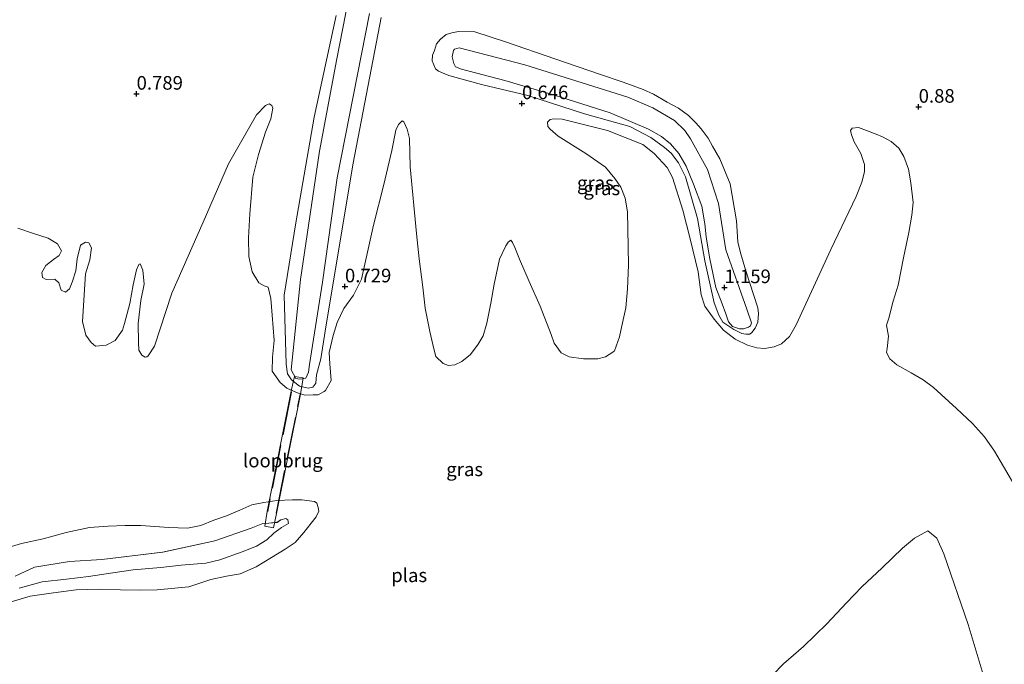
# Model space of a CAD drawing. Units: metres. Extents: x 79998 to 90000, y 418748 to 425003.
# Drawn here: x 80858 to 81039, y 418867 to 418985 of the extents above; entities that cross this region are included whole.
import ezdxf
from ezdxf.enums import TextEntityAlignment as Align

# ---------------------------------------------------------------- set-up
doc = ezdxf.new("R2010")
doc.units = ezdxf.units.M
doc.linetypes.add('IE-TERREINAFSCHEIDING', pattern=[10, 8, -2])
doc.layers.get('0').update_dxf_attribs({"lineweight": 25})
doc.layers.add('B-ME-GW-HOOGTEPUNT-S-B1', color=10, linetype='Continuous')
for name, color, linetype, lineweight in [('B-ME-GW-KRUINLIJN-L-B1', 93, 'Continuous', 18), ('B-ME-GW-TEENLIJN-L-B1', 93, 'Continuous', 18), ('B-ME-IE-GRASLAND-GV-B6', 93, 'Continuous', 18), ('B-ME-IE-TERREINAFSCHEIDING-RASTERHEKWERK-L-B1', 8, 'IE-TERREINAFSCHEIDING', 18), ('B-ME-IE-TERREINAFSCHEIDING-RASTERHEKWERK-L-B2', 8, 'IE-TERREINAFSCHEIDING', 18), ('B-ME-KW-LOOPBRUG-GV-B7', 213, 'Continuous', 18), ('B-ME-OG-WATER-GV-B6', 153, 'Continuous', 18)]:
    doc.layers.add(name, color=color, linetype=linetype, lineweight=lineweight)
doc.styles.add('NLCS-ISO', font='NLCS-ISO.TTF')

# ---------------------------------------------------------------- blocks, each defined once
blk = doc.blocks.new('d43en_FeatureWriter_4_76_FMEBLOCK6')
at = {"layer": 'B-ME-IE-TERREINAFSCHEIDING-RASTERHEKWERK-L-B1'}
for points in [[(19.26, -65.63, 1.24), (20.07, -59.64, 1.29), (22.96, -42.09, 1.25), (24.98, -29.14, 1.4), (27.54, -11.43, 1.24), (30.18, 4.78, 1.13), (32.09, 16.63, 1.19), (34.4, 31.59, 1.36), (36.29, 43.05, 1.41), (38.09, 55.84, 1.34), (39.75, 65.63, 1.29)], [(-39.75, -57.42, 0.74), (-25.16, -64.7, 0.82), (-23.2, -65.63, 0.84)]]:
    blk.add_polyline3d(points, dxfattribs=at)
blk = doc.blocks.new('d43en_FeatureWriter_4_76_FMEBLOCK7')
at = {"layer": 'B-ME-GW-KRUINLIJN-L-B1'}
blk.add_polyline3d([(-107.03, 58.22, 1.1), (-103.52, 59.84, 1.11), (-97.08, 60.88, 1.14), (-91.13, 61.28, 1.21), (-79.95, 62.64, 1.19), (-70.36, 64.68, 1.24), (-63.68, 67.05, 1.28), (-61.56, 67.86, 1.29), (-60.46, 67.91, 1.28), (-58.88, 68.09, 1.18), (-58.22, 68.57, 1.1), (-57.3, 68.79, 1.12), (-56.92, 68.56, 1.14), (-56.79, 67.89, 1.1), (-58.11, 67.12, 1.12), (-59.51, 66.08, 1.2), (-60.78, 64.9, 1.19), (-62.68, 63.74, 1.2), (-65.34, 62.65, 1.19), (-69.46, 61.22, 1.2), (-72.03, 60.61, 1.17), (-76.52, 60.21, 1.14), (-80.27, 59.8, 1.15), (-85.39, 59.37, 1.14), (-89.12, 58.84, 1.14), (-93.58, 58.14, 1.15), (-97.64, 57.66, 1.15), (-102.09, 57.19, 1.13), (-106.3, 56.02, 1.15)], dxfattribs=at)
blk = doc.blocks.new('hoogtepunt')
for p, q in [((-0.5, 0), (0.5, 0)), ((0, 0.5), (0, -0.5))]:
    blk.add_line(p, q)

msp = doc.modelspace()

# ---------------------------------------------------------------- linework, layer by layer
at = {"layer": 'B-ME-GW-KRUINLIJN-L-B1'}
for points in [[(80920.14, 418999.878, 1.287), (80915.952, 418978.21, 1.168), (80912.773, 418961.207, 1.233), (80909.234, 418937.638, 1.211), (80907.551, 418921.072, 1.319), (80908.4, 418919.447, 1.341), (80909.154, 418919.324, 1.341), (80910.243, 418919.548, 1.298), (80910.702, 418920.65, 1.265), (80910.915, 418922.055, 1.244), (80913.274, 418937.164, 1.125), (80916.004, 418956.345, 1.179), (80921.952, 418986.518, 1.2)], [(80966.167, 418968.233, 1.305), (80955.927, 418971.499, 1.267), (80946.808, 418974.188, 1.229), (80938.861, 418976.283, 1.213), (80937.759, 418976.741, 1.213), (80937.425, 418977.299, 1.213), (80937.129, 418978.523, 1.213), (80937.398, 418979.741, 1.213), (80937.582, 418979.966, 1.213), (80938.397, 418980.22, 1.213), (80950.496, 418977.107, 1.224), (80969.395, 418971.127, 1.31), (80973.991, 418969.176, 1.262), (80978.013, 418966.84, 1.224), (80979.874, 418965.012, 1.235), (80980.926, 418963.493, 1.251), (80984.034, 418957.878, 1.24), (80986.094, 418951.628, 1.278), (80987.443, 418943.111, 1.213), (80991.261, 418932.179, 1.17), (80992.126, 418929.7, 1.17), (80991.948, 418929.134, 1.17), (80991.593, 418928.905, 1.17), (80990.694, 418928.564, 1.17), (80989.96, 418928.568, 1.17), (80988.62, 418928.988, 1.159), (80987.937, 418929.881, 1.159), (80987.433, 418931.341, 1.132), (80986.767, 418933.191, 1.132), (80985.604, 418936.16, 1.154), (80985.1, 418938.525, 1.159), (80984.41, 418941.741, 1.197), (80983.778, 418945.505, 1.181), (80983.565, 418947.893, 1.175), (80982.994, 418951.128, 1.186), (80981.486, 418955.167, 1.219), (80980.145, 418958.474, 1.175), (80978.772, 418960.772, 1.175), (80977.236, 418962.556, 1.186), (80975.572, 418963.926, 1.202), (80973.208, 418965.233, 1.208), (80966.167, 418968.233, 1.305)]]:
    msp.add_polyline3d(points, dxfattribs=at)
at = {"layer": 'B-ME-GW-TEENLIJN-L-B1'}
for points in [[(80915.81, 418986.134, 0.873), (80911.773, 418967.476, 0.765), (80908.399, 418948.043, 0.84), (80906.28, 418934.783, 0.765), (80906.61, 418922.114, 0.894), (80906.847, 418920.342, 0.884), (80907.619, 418919.194, 0.873), (80909.075, 418918.059, 0.884), (80910.653, 418917.677, 0.894), (80911.504, 418917.863, 0.894), (80912.072, 418918.591, 0.894), (80912.215, 418920.131, 0.894), (80913.017, 418923.049, 0.797), (80913.963, 418929.319, 0.797), (80918.963, 418958.996, 0.7), (80924.084, 418985.805, 0.754)], [(80961.472, 418968.063, 0.867), (80951.042, 418971.445, 0.835), (80942.499, 418973.444, 0.835), (80936.508, 418975.096, 0.83), (80934.614, 418975.916, 0.781), (80934.076, 418976.367, 0.743), (80933.453, 418977.808, 0.743), (80933.502, 418978.868, 0.743), (80933.879, 418979.712, 0.743), (80934.267, 418980.949, 0.743), (80934.986, 418981.799, 0.749), (80936.047, 418982.655, 0.749), (80937.05, 418982.963, 0.749), (80938.31, 418983.191, 0.77), (80941.3, 418983.159, 0.797), (80946.953, 418981.331, 0.846), (80956.2, 418978.149, 0.846), (80964.214, 418975.365, 0.83), (80968.563, 418973.889, 0.824), (80972.225, 418972.571, 0.824), (80974.154, 418971.684, 0.83), (80976.64, 418970.225, 0.824), (80978.727, 418969.118, 0.824), (80980.563, 418967.75, 0.781), (80981.902, 418966.425, 0.786), (80982.913, 418965.316, 0.765), (80984.19, 418963.613, 0.743), (80984.969, 418962.124, 0.743), (80986.291, 418959.842, 0.743), (80988.236, 418955.213, 0.716), (80989.4, 418948.452, 0.651), (80989.606, 418944.595, 0.716), (80990.104, 418942.572, 0.722), (80991.103, 418939.259, 0.711), (80993.327, 418932.448, 0.743), (80993.448, 418931.391, 0.749), (80993.289, 418929.8, 0.824), (80992.83, 418928.698, 0.819), (80992.195, 418927.935, 0.765), (80991.808, 418927.604, 0.716), (80991.125, 418927.592, 0.651), (80990.371, 418927.715, 0.63), (80988.906, 418928.457, 0.641), (80986.848, 418929.838, 0.646), (80986.108, 418931.089, 0.673), (80985.298, 418933.38, 0.716), (80983.571, 418941.053, 0.781), (80982.219, 418948.836, 0.83), (80979.979, 418956.5, 0.819), (80978.703, 418959.107, 0.824), (80977.389, 418960.877, 0.824), (80976.176, 418961.88, 0.83), (80973.648, 418963.748, 0.83), (80969.751, 418965.762, 0.857), (80961.472, 418968.063, 0.867)]]:
    msp.add_polyline3d(points, dxfattribs=at)
at = {"layer": 'B-ME-IE-GRASLAND-GV-B6'}
for points in [[(80921.952, 418986.518, 1.2), (80916.004, 418956.345, 1.179), (80913.274, 418937.164, 1.125), (80910.915, 418922.055, 1.244), (80910.702, 418920.65, 1.265), (80910.243, 418919.548, 1.298), (80909.154, 418919.324, 1.341), (80908.4, 418919.447, 1.341), (80907.551, 418921.072, 1.319), (80909.234, 418937.638, 1.211), (80912.773, 418961.207, 1.233), (80915.952, 418978.21, 1.168), (80920.14, 418999.878, 1.287)], [(80920.14, 418999.878, 1.287), (80915.952, 418978.21, 1.168), (80912.773, 418961.207, 1.233), (80909.234, 418937.638, 1.211), (80907.551, 418921.072, 1.319), (80908.4, 418919.447, 1.341), (80909.154, 418919.324, 1.341), (80910.243, 418919.548, 1.298), (80910.702, 418920.65, 1.265), (80910.915, 418922.055, 1.244), (80913.274, 418937.164, 1.125), (80916.004, 418956.345, 1.179), (80921.952, 418986.518, 1.2)], [(80915.81, 418986.134, 0.873), (80911.773, 418967.476, 0.765), (80908.399, 418948.043, 0.84), (80906.28, 418934.783, 0.765), (80906.61, 418922.114, 0.894), (80906.847, 418920.342, 0.884), (80907.619, 418919.194, 0.873), (80909.075, 418918.059, 0.884), (80910.653, 418917.677, 0.894), (80911.504, 418917.863, 0.894), (80912.072, 418918.591, 0.894), (80912.215, 418920.131, 0.894), (80913.017, 418923.049, 0.797), (80913.963, 418929.319, 0.797), (80918.963, 418958.996, 0.7), (80924.084, 418985.805, 0.754)], [(80924.084, 418985.805, 0.754), (80918.963, 418958.996, 0.7), (80913.963, 418929.319, 0.797), (80913.017, 418923.049, 0.797), (80912.215, 418920.131, 0.894), (80912.072, 418918.591, 0.894), (80911.504, 418917.863, 0.894), (80910.653, 418917.677, 0.894), (80909.075, 418918.059, 0.884), (80907.619, 418919.194, 0.873), (80906.847, 418920.342, 0.884), (80906.61, 418922.114, 0.894), (80906.28, 418934.783, 0.765), (80908.399, 418948.043, 0.84), (80911.773, 418967.476, 0.765), (80915.81, 418986.134, 0.873)], [(80961.472, 418968.063, 0.867), (80951.042, 418971.445, 0.835), (80942.499, 418973.444, 0.835), (80936.508, 418975.096, 0.83), (80934.614, 418975.916, 0.781), (80934.076, 418976.367, 0.743), (80933.453, 418977.808, 0.743), (80933.502, 418978.868, 0.743), (80933.879, 418979.712, 0.743), (80934.267, 418980.949, 0.743), (80934.986, 418981.799, 0.749), (80936.047, 418982.655, 0.749), (80937.05, 418982.963, 0.749), (80938.31, 418983.191, 0.77), (80941.3, 418983.159, 0.797), (80946.953, 418981.331, 0.846), (80956.2, 418978.149, 0.846), (80964.214, 418975.365, 0.83), (80968.563, 418973.889, 0.824), (80972.225, 418972.571, 0.824), (80974.154, 418971.684, 0.83), (80976.64, 418970.225, 0.824), (80978.727, 418969.118, 0.824), (80980.563, 418967.75, 0.781), (80981.902, 418966.425, 0.786), (80982.913, 418965.316, 0.765), (80984.19, 418963.613, 0.743), (80984.969, 418962.124, 0.743), (80986.291, 418959.842, 0.743), (80988.236, 418955.213, 0.716), (80989.4, 418948.452, 0.651), (80989.606, 418944.595, 0.716), (80990.104, 418942.572, 0.722), (80991.103, 418939.259, 0.711), (80993.327, 418932.448, 0.743), (80993.448, 418931.391, 0.749), (80993.289, 418929.8, 0.824), (80992.83, 418928.698, 0.819), (80992.195, 418927.935, 0.765), (80991.808, 418927.604, 0.716), (80991.125, 418927.592, 0.651), (80990.371, 418927.715, 0.63), (80988.906, 418928.457, 0.641), (80986.848, 418929.838, 0.646), (80986.108, 418931.089, 0.673), (80985.298, 418933.38, 0.716), (80983.571, 418941.053, 0.781), (80982.219, 418948.836, 0.83), (80979.979, 418956.5, 0.819), (80978.703, 418959.107, 0.824), (80977.389, 418960.877, 0.824), (80976.176, 418961.88, 0.83), (80973.648, 418963.748, 0.83), (80969.751, 418965.762, 0.857), (80961.472, 418968.063, 0.867)], [(80990.371, 418927.715, 0.63), (80991.125, 418927.592, 0.651), (80991.808, 418927.604, 0.716), (80992.195, 418927.935, 0.765), (80992.83, 418928.698, 0.819), (80993.289, 418929.8, 0.824), (80993.448, 418931.391, 0.749), (80993.327, 418932.448, 0.743), (80991.103, 418939.259, 0.711), (80990.104, 418942.572, 0.722), (80989.606, 418944.595, 0.716), (80989.4, 418948.452, 0.651), (80988.236, 418955.213, 0.716), (80986.291, 418959.842, 0.743), (80984.969, 418962.124, 0.743), (80984.19, 418963.613, 0.743), (80982.913, 418965.316, 0.765), (80981.902, 418966.425, 0.786), (80980.563, 418967.75, 0.781), (80978.727, 418969.118, 0.824), (80976.64, 418970.225, 0.824), (80974.154, 418971.684, 0.83), (80972.225, 418972.571, 0.824), (80968.563, 418973.889, 0.824), (80964.214, 418975.365, 0.83), (80956.2, 418978.149, 0.846), (80946.953, 418981.331, 0.846), (80941.3, 418983.159, 0.797), (80938.31, 418983.191, 0.77), (80937.05, 418982.963, 0.749), (80936.047, 418982.655, 0.749), (80934.986, 418981.799, 0.749), (80934.267, 418980.949, 0.743), (80933.879, 418979.712, 0.743), (80933.502, 418978.868, 0.743), (80933.453, 418977.808, 0.743), (80934.076, 418976.367, 0.743), (80934.614, 418975.916, 0.781), (80936.508, 418975.096, 0.83), (80942.499, 418973.444, 0.835), (80951.042, 418971.445, 0.835), (80961.472, 418968.063, 0.867), (80969.751, 418965.762, 0.857), (80973.648, 418963.748, 0.83), (80976.176, 418961.88, 0.83), (80977.389, 418960.877, 0.824), (80978.703, 418959.107, 0.824), (80979.979, 418956.5, 0.819), (80982.219, 418948.836, 0.83), (80983.571, 418941.053, 0.781), (80985.298, 418933.38, 0.716), (80986.108, 418931.089, 0.673), (80986.848, 418929.838, 0.646), (80988.906, 418928.457, 0.641), (80990.371, 418927.715, 0.63)], [(80966.167, 418968.233, 1.305), (80955.927, 418971.499, 1.267), (80946.808, 418974.188, 1.229), (80938.861, 418976.283, 1.213), (80937.759, 418976.741, 1.213), (80937.425, 418977.299, 1.213), (80937.129, 418978.523, 1.213), (80937.398, 418979.741, 1.213), (80937.582, 418979.966, 1.213), (80938.397, 418980.22, 1.213), (80950.496, 418977.107, 1.224), (80969.395, 418971.127, 1.31), (80973.991, 418969.176, 1.262), (80978.013, 418966.84, 1.224), (80979.874, 418965.012, 1.235), (80980.926, 418963.493, 1.251), (80984.034, 418957.878, 1.24), (80986.094, 418951.628, 1.278), (80987.443, 418943.111, 1.213), (80991.261, 418932.179, 1.17), (80992.126, 418929.7, 1.17), (80991.948, 418929.134, 1.17), (80991.593, 418928.905, 1.17), (80990.694, 418928.564, 1.17), (80989.96, 418928.568, 1.17), (80988.62, 418928.988, 1.159), (80987.937, 418929.881, 1.159), (80987.433, 418931.341, 1.132), (80986.767, 418933.191, 1.132), (80985.604, 418936.16, 1.154), (80985.1, 418938.525, 1.159), (80984.41, 418941.741, 1.197), (80983.778, 418945.505, 1.181), (80983.565, 418947.893, 1.175), (80982.994, 418951.128, 1.186), (80981.486, 418955.167, 1.219), (80980.145, 418958.474, 1.175), (80978.772, 418960.772, 1.175), (80977.236, 418962.556, 1.186), (80975.572, 418963.926, 1.202), (80973.208, 418965.233, 1.208), (80966.167, 418968.233, 1.305)], [(80966.167, 418968.233, 1.305), (80973.208, 418965.233, 1.208), (80975.572, 418963.926, 1.202), (80977.236, 418962.556, 1.186), (80978.772, 418960.772, 1.175), (80980.145, 418958.474, 1.175), (80981.486, 418955.167, 1.219), (80982.994, 418951.128, 1.186), (80983.565, 418947.893, 1.175), (80983.778, 418945.505, 1.181), (80984.41, 418941.741, 1.197), (80985.1, 418938.525, 1.159), (80985.604, 418936.16, 1.154), (80986.767, 418933.191, 1.132), (80987.433, 418931.341, 1.132), (80987.937, 418929.881, 1.159), (80988.62, 418928.988, 1.159), (80989.96, 418928.568, 1.17), (80990.694, 418928.564, 1.17), (80991.593, 418928.905, 1.17), (80991.948, 418929.134, 1.17), (80992.126, 418929.7, 1.17), (80991.261, 418932.179, 1.17), (80987.443, 418943.111, 1.213), (80986.094, 418951.628, 1.278), (80984.034, 418957.878, 1.24), (80980.926, 418963.493, 1.251), (80979.874, 418965.012, 1.235), (80978.013, 418966.84, 1.224), (80973.991, 418969.176, 1.262), (80969.395, 418971.127, 1.31), (80950.496, 418977.107, 1.224), (80938.397, 418980.22, 1.213), (80937.582, 418979.966, 1.213), (80937.398, 418979.741, 1.213), (80937.129, 418978.523, 1.213), (80937.425, 418977.299, 1.213), (80937.759, 418976.741, 1.213), (80938.861, 418976.283, 1.213), (80946.808, 418974.188, 1.229), (80955.927, 418971.499, 1.267), (80966.167, 418968.233, 1.305)], [(81040.785, 418899.291, 0.58), (81038.441, 418903.297, 0.58), (81036.786, 418906.106, 0.58), (81034.987, 418908.716, 0.58), (81032.744, 418911.218, 0.58), (81029.832, 418913.93, 0.58), (81025.566, 418917.803, 0.58), (81023.714, 418919.202, 0.58), (81021.494, 418920.47, 0.58), (81018.85, 418921.953, 0.58), (81017.571, 418923.09, 0.58), (81016.957, 418924.264, 0.58), (81017.093, 418924.958, 0.58), (81017.323, 418927.258, 0.58), (81016.966, 418929.251, 0.58), (81017.363, 418930.517, 0.58), (81018.195, 418933.692, 0.58), (81019.105, 418936.597, 0.58), (81020.101, 418941.601, 0.58), (81021.079, 418946.285, 0.58), (81021.589, 418949.478, 0.58), (81021.819, 418951.778, 0.58), (81021.408, 418955.424, 0.58), (81020.968, 418957.935, 0.58), (81020.136, 418960.24, 0.58), (81019.22, 418961.754, 0.58), (81017.815, 418963.013, 0.58), (81016.196, 418963.847, 0.58), (81015.051, 418964.37, 0.58), (81013.286, 418965.005, 0.58), (81011.82, 418965.546, 0.58), (81010.637, 418965.426, 0.58), (81010.348, 418965.026, 0.58), (81010.511, 418964.239, 0.58), (81011.003, 418962.939, 0.58), (81012.202, 418960.764, 0.58), (81012.881, 418958.752, 0.58), (81012.879, 418957.443, 0.58), (81012.445, 418955.535, 0.58), (81011.381, 418952.923, 0.58), (81006.693, 418943.187, 0.58), (81000.376, 418929.298, 0.58), (80999.131, 418927.153, 0.58), (80997.649, 418925.818, 0.58), (80996.326, 418925.251, 0.58), (80994.529, 418924.996, 0.58), (80993.095, 418925.119, 0.58), (80991.433, 418925.558, 0.58), (80989.166, 418926.677, 0.58), (80986.989, 418928.341, 0.58), (80985.249, 418930.359, 0.58), (80983.552, 418932.772, 0.58), (80982.897, 418934.859, 0.58), (80982.328, 418939.045, 0.58), (80980.885, 418945.142, 0.58), (80979.507, 418950.4, 0.58), (80977.622, 418956.389, 0.58), (80976.65, 418958.248, 0.58), (80974.259, 418960.797, 0.58), (80972.156, 418962.438, 0.58), (80965.691, 418965.037, 0.58), (80957.335, 418967.083, 0.58), (80955.803, 418967.155, 0.58), (80955.113, 418967.043, 0.58), (80954.629, 418966.541, 0.58), (80954.717, 418965.777, 0.58), (80955.121, 418965.242, 0.58), (80956.601, 418963.96, 0.58), (80961.669, 418960.817, 0.58), (80965.294, 418958.29, 0.58), (80967.01, 418956.198, 0.58), (80968.149, 418954.614, 0.58), (80968.902, 418952.579, 0.58), (80969.342, 418950.069, 0.58), (80969.423, 418946.935, 0.58), (80969.543, 418940.272, 0.58), (80969.325, 418935.923, 0.58), (80969.043, 418932.412, 0.58), (80968.337, 418929.116, 0.58), (80967.879, 418927.133, 0.58), (80966.987, 418924.55, 0.58), (80966.67, 418924.322, 0.58), (80965.329, 418923.434, 0.58), (80963.903, 418923.063, 0.58), (80961.287, 418923.065, 0.58), (80958.614, 418923.412, 0.58), (80957.144, 418924.2, 0.58), (80955.902, 418925.98, 0.58), (80955.331, 418927.549, 0.58), (80953.286, 418932.771, 0.58), (80951.256, 418937.252, 0.58), (80949.527, 418941.393, 0.58), (80948.649, 418943.549, 0.58), (80948.189, 418944.43, 0.58), (80947.91, 418944.844, 0.58), (80947.397, 418944.514, 0.58), (80947.015, 418943.816, 0.58), (80945.849, 418941.4, 0.58), (80944.82, 418936.815, 0.58), (80944.217, 418933.323, 0.58), (80943.468, 418929.632, 0.58), (80942.819, 418927.299, 0.58), (80941.933, 418925.778, 0.58), (80940.511, 418923.851, 0.58), (80938.881, 418922.563, 0.58), (80937.632, 418921.973, 0.58), (80936.449, 418921.853, 0.58), (80935.504, 418922.231, 0.58), (80934.099, 418923.489, 0.58), (80933.728, 418924.914, 0.58), (80933.005, 418928.086, 0.58), (80932.138, 418932.365, 0.58), (80931.722, 418936.258, 0.58), (80931.061, 418941.455, 0.58), (80930.557, 418946.112, 0.58), (80929.399, 418958.335, 0.58), (80929.306, 418963.518, 0.58), (80928.879, 418965.288, 0.58), (80928.238, 418966.634, 0.58), (80927.963, 418966.802, 0.58), (80927.259, 418966.123, 0.58), (80926.76, 418965.052, 0.58), (80926.012, 418961.36, 0.58), (80924.544, 418955.113, 0.58), (80922.68, 418947.599, 0.58), (80920.488, 418937.735, 0.58), (80918.986, 418934.77, 0.58), (80917.228, 418932.295, 0.58), (80916.015, 418929.73, 0.58), (80915.268, 418927.347, 0.58), (80914.535, 418924.223, 0.58), (80914.621, 418922.151, 0.58), (80914.797, 418920.624, 0.58), (80914.898, 418919.12, 0.58), (80913.821, 418917.249, 0.58), (80913.602, 418917.072, 0.58), (80912.502, 418916.435, 0.58), (80911.613, 418916.468, 0.58), (80910.035, 418916.391, 0.58), (80908.545, 418916.857, 0.58), (80906.753, 418917.665, 0.58), (80905.525, 418918.704, 0.58), (80904.055, 418920.801, 0.58), (80904.132, 418923.394, 0.58), (80904.423, 418926.411, 0.58), (80904.018, 418931.119, 0.58), (80903.815, 418934.127, 0.58), (80903.333, 418936.241, 0.58), (80902.588, 418936.475, 0.58), (80901.615, 418937.025, 0.58), (80900.369, 418939.051, 0.58), (80899.776, 418941.855, 0.58), (80899.714, 418945.31, 0.58), (80899.955, 418949.733, 0.58), (80900.501, 418956.433, 0.58), (80901.562, 418960.599, 0.58), (80902.846, 418964.696, 0.58), (80903.788, 418967.181, 0.58), (80904.148, 418969.113, 0.58), (80903.967, 418969.579, 0.58), (80903.493, 418969.891, 0.58), (80902.831, 418969.608, 0.58), (80901.158, 418967.924, 0.58), (80896.038, 418958.895, 0.58), (80891.368, 418948.171, 0.58), (80885.598, 418935.142, 0.58), (80882.406, 418925.427, 0.58), (80881.264, 418923.609, 0.58), (80881, 418923.447, 0.58), (80880.73, 418923.368, 0.58), (80880.12, 418923.772, 0.58), (80879.527, 418924.645, 0.58), (80879.477, 418926.051, 0.58), (80879.438, 418929.58, 0.58), (80879.931, 418933.761, 0.58), (80880.543, 418936.759, 0.58), (80880.299, 418939.372, 0.58), (80879.76, 418940.522, 0.58), (80879.564, 418940.42, 0.58), (80879.088, 418939.424, 0.58), (80878.525, 418936.688, 0.58), (80877.886, 418933.24, 0.58), (80876.935, 418929.58, 0.58), (80876.547, 418928.343, 0.58), (80875.165, 418926.437, 0.58), (80873.566, 418925.564, 0.58), (80871.584, 418925.4, 0.58), (80870.806, 418926.102, 0.58), (80869.804, 418927.447, 0.58), (80869.216, 418929.954, 0.58), (80869.726, 418938.678, 0.58), (80870.543, 418941.284, 0.58), (80870.824, 418943.487, 0.58), (80870.364, 418944.367, 0.58), (80869.745, 418944.479, 0.58), (80868.841, 418943.945, 0.58), (80868.219, 418941.44, 0.58), (80867.938, 418939.238, 0.58), (80867.284, 418937.153, 0.58), (80866.813, 418935.91, 0.58), (80866.058, 418935.328, 0.58), (80865.262, 418935.66, 0.58), (80864.868, 418937.01, 0.58), (80864.114, 418937.737, 0.58), (80862.536, 418937.66, 0.58), (80861.837, 418938.042, 0.58), (80861.699, 418938.903, 0.58), (80862.44, 418940.225, 0.58), (80863.852, 418941.337, 0.58), (80864.9, 418942.072, 0.58), (80865.329, 418942.919, 0.58), (80864.59, 418944.214, 0.58), (80862.868, 418945.244, 0.58), (80860.187, 418946.085, 0.58), (80857.306, 418947.07, 0.58)], [(80854.319, 418888.065, 0.58), (80858.003, 418889.119, 0.58), (80861.961, 418890.005, 0.58), (80866.162, 418891.142, 0.58), (80870.465, 418892.083, 0.58), (80873.893, 418892.318, 0.58), (80877.05, 418892.473, 0.58), (80879.913, 418892.475, 0.58), (80885.03, 418892.099, 0.58), (80888.513, 418891.988, 0.58), (80890.948, 418892.452, 0.58), (80893.301, 418893.432, 0.58), (80895.681, 418894.24, 0.58), (80898.131, 418895.272, 0.58), (80900.311, 418896.225, 0.58), (80902.5, 418896.684, 0.58), (80904.912, 418897.073, 0.58), (80907.799, 418897.149, 0.58), (80909.526, 418897.18, 0.58), (80911.803, 418896.876, 0.58), (80912.277, 418896.563, 0.58), (80912.514, 418895.753, 0.58), (80912.625, 418895.064, 0.58), (80912.15, 418894.068, 0.58), (80911.208, 418892.891, 0.58), (80909.856, 418891.188, 0.58), (80908.285, 418889.308, 0.58), (80906.431, 418888.09, 0.58), (80903.916, 418886.588, 0.58), (80901.083, 418884.858, 0.58), (80898.144, 418883.571, 0.58), (80895.634, 418883.131, 0.58), (80892.756, 418882.561, 0.58), (80888.732, 418881.204, 0.58), (80882.916, 418880.655, 0.58), (80879.782, 418880.574, 0.58), (80876.201, 418880.633, 0.58), (80872.323, 418880.786, 0.58), (80868.03, 418880.659, 0.58), (80863.843, 418880.09, 0.58), (80859.559, 418879.47, 0.58), (80854.869, 418878.077, 0.58)], [(80857.567, 418880.962, 1.146), (80861.782, 418882.131, 1.13), (80866.232, 418882.604, 1.151), (80870.289, 418883.087, 1.146), (80874.752, 418883.782, 1.141), (80878.484, 418884.311, 1.141), (80883.601, 418884.744, 1.146), (80887.352, 418885.153, 1.141), (80891.837, 418885.559, 1.173), (80894.406, 418886.169, 1.2), (80898.531, 418887.592, 1.195), (80901.193, 418888.682, 1.2), (80903.086, 418889.844, 1.195), (80904.363, 418891.029, 1.2), (80905.762, 418892.062, 1.124), (80907.08, 418892.837, 1.103), (80906.949, 418893.501, 1.135), (80906.569, 418893.733, 1.119), (80905.65, 418893.512, 1.103), (80904.993, 418893.039, 1.178), (80903.407, 418892.856, 1.281), (80902.315, 418892.802, 1.292), (80900.194, 418891.996, 1.276), (80893.506, 418889.62, 1.238), (80883.925, 418887.586, 1.189), (80872.744, 418886.223, 1.211), (80866.789, 418885.825, 1.141), (80860.351, 418884.787, 1.114), (80856.844, 418883.169, 1.097)], [(80856.844, 418883.169, 1.097), (80860.351, 418884.787, 1.114), (80866.789, 418885.825, 1.141), (80872.744, 418886.223, 1.211), (80883.925, 418887.586, 1.189), (80893.506, 418889.62, 1.238), (80900.194, 418891.996, 1.276), (80902.315, 418892.802, 1.292), (80903.407, 418892.856, 1.281), (80904.993, 418893.039, 1.178), (80905.65, 418893.512, 1.103), (80906.569, 418893.733, 1.119), (80906.949, 418893.501, 1.135), (80907.08, 418892.837, 1.103), (80905.762, 418892.062, 1.124), (80904.363, 418891.029, 1.2), (80903.086, 418889.844, 1.195), (80901.193, 418888.682, 1.2), (80898.531, 418887.592, 1.195), (80894.406, 418886.169, 1.2), (80891.837, 418885.559, 1.173), (80887.352, 418885.153, 1.141), (80883.601, 418884.744, 1.146), (80878.484, 418884.311, 1.141), (80874.752, 418883.782, 1.141), (80870.289, 418883.087, 1.146), (80866.232, 418882.604, 1.151), (80861.782, 418882.131, 1.13), (80857.567, 418880.962, 1.146)], [(80994.115, 418862.977, 0.58), (80998.015, 418867.071, 0.58), (81001.711, 418870.248, 0.58), (81005.956, 418874.398, 0.58), (81009.614, 418878.24, 0.58), (81012.425, 418881.204, 0.58), (81016.139, 418884.702, 0.58), (81019.876, 418888.275, 0.58), (81022.089, 418890.117, 0.58), (81024.558, 418891.47, 0.58), (81026.187, 418890.141, 0.58), (81027.497, 418887.276, 0.58), (81031.928, 418874.272, 0.58), (81035.262, 418863.248, 0.58)]]:
    msp.add_polyline3d(points, dxfattribs=at)
at = {"layer": 'B-ME-IE-TERREINAFSCHEIDING-RASTERHEKWERK-L-B2'}
for p, q in [((80907.62, 418916.944, 1.727), (80903.247, 418895.033, 1.822)), ((80904.757, 418894.728, 1.853), (80909.182, 418916.581, 1.794))]:
    msp.add_line(p, q, dxfattribs=at)
at = {"layer": 'B-ME-KW-LOOPBRUG-GV-B7'}
msp.add_polyline3d([(80904.301, 418892.027, 1.319), (80902.69, 418892.306, 1.287), (80903.153, 418895.048, 1.854), (80907.619, 418917.421, 1.757), (80908.156, 418919.856, 1.411), (80909.767, 418919.578, 1.368), (80909.274, 418916.562, 1.762), (80904.835, 418894.634, 1.821), (80904.301, 418892.027, 1.319)], dxfattribs=at)
at = {"layer": 'B-ME-OG-WATER-GV-B6'}
for points in [[(80857.306, 418947.07, 0.58), (80860.187, 418946.085, 0.58), (80862.868, 418945.244, 0.58), (80864.59, 418944.214, 0.58), (80865.329, 418942.919, 0.58), (80864.9, 418942.072, 0.58), (80863.852, 418941.337, 0.58), (80862.44, 418940.225, 0.58), (80861.699, 418938.903, 0.58), (80861.837, 418938.042, 0.58), (80862.536, 418937.66, 0.58), (80864.114, 418937.737, 0.58), (80864.868, 418937.01, 0.58), (80865.262, 418935.66, 0.58), (80866.058, 418935.328, 0.58), (80866.813, 418935.91, 0.58), (80867.284, 418937.153, 0.58), (80867.938, 418939.238, 0.58), (80868.219, 418941.44, 0.58), (80868.841, 418943.945, 0.58), (80869.745, 418944.479, 0.58), (80870.364, 418944.367, 0.58), (80870.824, 418943.487, 0.58), (80870.543, 418941.284, 0.58), (80869.726, 418938.678, 0.58), (80869.216, 418929.954, 0.58), (80869.804, 418927.447, 0.58), (80870.806, 418926.102, 0.58), (80871.584, 418925.4, 0.58), (80873.566, 418925.564, 0.58), (80875.165, 418926.437, 0.58), (80876.547, 418928.343, 0.58), (80876.935, 418929.58, 0.58), (80877.886, 418933.24, 0.58), (80878.525, 418936.688, 0.58), (80879.088, 418939.424, 0.58), (80879.564, 418940.42, 0.58), (80879.76, 418940.522, 0.58), (80880.299, 418939.372, 0.58), (80880.543, 418936.759, 0.58), (80879.931, 418933.761, 0.58), (80879.438, 418929.58, 0.58), (80879.477, 418926.051, 0.58), (80879.527, 418924.645, 0.58), (80880.12, 418923.772, 0.58), (80880.73, 418923.368, 0.58), (80881, 418923.447, 0.58), (80881.264, 418923.609, 0.58), (80882.406, 418925.427, 0.58), (80885.598, 418935.142, 0.58), (80891.368, 418948.171, 0.58), (80896.038, 418958.895, 0.58), (80901.158, 418967.924, 0.58), (80902.831, 418969.608, 0.58), (80903.493, 418969.891, 0.58), (80903.967, 418969.579, 0.58), (80904.148, 418969.113, 0.58), (80903.788, 418967.181, 0.58), (80902.846, 418964.696, 0.58), (80901.562, 418960.599, 0.58), (80900.501, 418956.433, 0.58), (80899.955, 418949.733, 0.58), (80899.714, 418945.31, 0.58), (80899.776, 418941.855, 0.58), (80900.369, 418939.051, 0.58), (80901.615, 418937.025, 0.58), (80902.588, 418936.475, 0.58), (80903.333, 418936.241, 0.58), (80903.815, 418934.127, 0.58), (80904.018, 418931.119, 0.58), (80904.423, 418926.411, 0.58), (80904.132, 418923.394, 0.58), (80904.055, 418920.801, 0.58), (80905.525, 418918.704, 0.58), (80906.753, 418917.665, 0.58), (80908.545, 418916.857, 0.58), (80910.035, 418916.391, 0.58), (80911.613, 418916.468, 0.58), (80912.502, 418916.435, 0.58), (80913.602, 418917.072, 0.58), (80913.821, 418917.249, 0.58), (80914.898, 418919.12, 0.58), (80914.797, 418920.624, 0.58), (80914.621, 418922.151, 0.58), (80914.535, 418924.223, 0.58), (80915.268, 418927.347, 0.58), (80916.015, 418929.73, 0.58), (80917.228, 418932.295, 0.58), (80918.986, 418934.77, 0.58), (80920.488, 418937.735, 0.58), (80922.68, 418947.599, 0.58), (80924.544, 418955.113, 0.58), (80926.012, 418961.36, 0.58), (80926.76, 418965.052, 0.58), (80927.259, 418966.123, 0.58), (80927.963, 418966.802, 0.58), (80928.238, 418966.634, 0.58), (80928.879, 418965.288, 0.58), (80929.306, 418963.518, 0.58), (80929.399, 418958.335, 0.58), (80930.557, 418946.112, 0.58), (80931.061, 418941.455, 0.58), (80931.722, 418936.258, 0.58), (80932.138, 418932.365, 0.58), (80933.005, 418928.086, 0.58), (80933.728, 418924.914, 0.58), (80934.099, 418923.489, 0.58), (80935.504, 418922.231, 0.58), (80936.449, 418921.853, 0.58), (80937.632, 418921.973, 0.58), (80938.881, 418922.563, 0.58), (80940.511, 418923.851, 0.58), (80941.933, 418925.778, 0.58), (80942.819, 418927.299, 0.58), (80943.468, 418929.632, 0.58), (80944.217, 418933.323, 0.58), (80944.82, 418936.815, 0.58), (80945.849, 418941.4, 0.58), (80947.015, 418943.816, 0.58), (80947.397, 418944.514, 0.58), (80947.91, 418944.844, 0.58), (80948.189, 418944.43, 0.58), (80948.649, 418943.549, 0.58), (80949.527, 418941.393, 0.58), (80951.256, 418937.252, 0.58), (80953.286, 418932.771, 0.58), (80955.331, 418927.549, 0.58), (80955.902, 418925.98, 0.58), (80957.144, 418924.2, 0.58), (80958.614, 418923.412, 0.58), (80961.287, 418923.065, 0.58), (80963.903, 418923.063, 0.58), (80965.329, 418923.434, 0.58), (80966.67, 418924.322, 0.58), (80966.987, 418924.55, 0.58), (80967.879, 418927.133, 0.58), (80968.337, 418929.116, 0.58), (80969.043, 418932.412, 0.58), (80969.325, 418935.923, 0.58), (80969.543, 418940.272, 0.58), (80969.423, 418946.935, 0.58), (80969.342, 418950.069, 0.58), (80968.902, 418952.579, 0.58), (80968.149, 418954.614, 0.58), (80967.01, 418956.198, 0.58), (80965.294, 418958.29, 0.58), (80961.669, 418960.817, 0.58), (80956.601, 418963.96, 0.58), (80955.121, 418965.242, 0.58), (80954.717, 418965.777, 0.58), (80954.629, 418966.541, 0.58), (80955.113, 418967.043, 0.58), (80955.803, 418967.155, 0.58), (80957.335, 418967.083, 0.58), (80965.691, 418965.037, 0.58), (80972.156, 418962.438, 0.58), (80974.259, 418960.797, 0.58), (80976.65, 418958.248, 0.58), (80977.622, 418956.389, 0.58), (80979.507, 418950.4, 0.58), (80980.885, 418945.142, 0.58), (80982.328, 418939.045, 0.58), (80982.897, 418934.859, 0.58), (80983.552, 418932.772, 0.58), (80985.249, 418930.359, 0.58), (80986.989, 418928.341, 0.58), (80989.166, 418926.677, 0.58), (80991.433, 418925.558, 0.58), (80993.095, 418925.119, 0.58), (80994.529, 418924.996, 0.58), (80996.326, 418925.251, 0.58), (80997.649, 418925.818, 0.58), (80999.131, 418927.153, 0.58), (81000.376, 418929.298, 0.58), (81006.693, 418943.187, 0.58), (81011.381, 418952.923, 0.58), (81012.445, 418955.535, 0.58), (81012.879, 418957.443, 0.58), (81012.881, 418958.752, 0.58), (81012.202, 418960.764, 0.58), (81011.003, 418962.939, 0.58), (81010.511, 418964.239, 0.58), (81010.348, 418965.026, 0.58), (81010.637, 418965.426, 0.58), (81011.82, 418965.546, 0.58), (81013.286, 418965.005, 0.58), (81015.051, 418964.37, 0.58), (81016.196, 418963.847, 0.58), (81017.815, 418963.013, 0.58), (81019.22, 418961.754, 0.58), (81020.136, 418960.24, 0.58), (81020.968, 418957.935, 0.58), (81021.408, 418955.424, 0.58), (81021.819, 418951.778, 0.58), (81021.589, 418949.478, 0.58), (81021.079, 418946.285, 0.58), (81020.101, 418941.601, 0.58), (81019.105, 418936.597, 0.58), (81018.195, 418933.692, 0.58), (81017.363, 418930.517, 0.58), (81016.966, 418929.251, 0.58), (81017.323, 418927.258, 0.58), (81017.093, 418924.958, 0.58), (81016.957, 418924.264, 0.58), (81017.571, 418923.09, 0.58), (81018.85, 418921.953, 0.58), (81021.494, 418920.47, 0.58), (81023.714, 418919.202, 0.58), (81025.566, 418917.803, 0.58), (81029.832, 418913.93, 0.58), (81032.744, 418911.218, 0.58), (81034.987, 418908.716, 0.58), (81036.786, 418906.106, 0.58), (81038.441, 418903.297, 0.58), (81040.785, 418899.291, 0.58)], [(80854.869, 418878.077, 0.58), (80859.559, 418879.47, 0.58), (80863.843, 418880.09, 0.58), (80868.03, 418880.659, 0.58), (80872.323, 418880.786, 0.58), (80876.201, 418880.633, 0.58), (80879.782, 418880.574, 0.58), (80882.916, 418880.655, 0.58), (80888.732, 418881.204, 0.58), (80892.756, 418882.561, 0.58), (80895.634, 418883.131, 0.58), (80898.144, 418883.571, 0.58), (80901.083, 418884.858, 0.58), (80903.916, 418886.588, 0.58), (80906.431, 418888.09, 0.58), (80908.285, 418889.308, 0.58), (80909.856, 418891.188, 0.58), (80911.208, 418892.891, 0.58), (80912.15, 418894.068, 0.58), (80912.625, 418895.064, 0.58), (80912.514, 418895.753, 0.58), (80912.277, 418896.563, 0.58), (80911.803, 418896.876, 0.58), (80909.526, 418897.18, 0.58), (80907.799, 418897.149, 0.58), (80904.912, 418897.073, 0.58), (80902.5, 418896.684, 0.58), (80900.311, 418896.225, 0.58), (80898.131, 418895.272, 0.58), (80895.681, 418894.24, 0.58), (80893.301, 418893.432, 0.58), (80890.948, 418892.452, 0.58), (80888.513, 418891.988, 0.58), (80885.03, 418892.099, 0.58), (80879.913, 418892.475, 0.58), (80877.05, 418892.473, 0.58), (80873.893, 418892.318, 0.58), (80870.465, 418892.083, 0.58), (80866.162, 418891.142, 0.58), (80861.961, 418890.005, 0.58), (80858.003, 418889.119, 0.58), (80854.319, 418888.065, 0.58)], [(81035.262, 418863.248, 0.58), (81031.928, 418874.272, 0.58), (81027.497, 418887.276, 0.58), (81026.187, 418890.141, 0.58), (81024.558, 418891.47, 0.58), (81022.089, 418890.117, 0.58), (81019.876, 418888.275, 0.58), (81016.139, 418884.702, 0.58), (81012.425, 418881.204, 0.58), (81009.614, 418878.24, 0.58), (81005.956, 418874.398, 0.58), (81001.711, 418870.248, 0.58), (80998.015, 418867.071, 0.58), (80994.115, 418862.977, 0.58)]]:
    msp.add_polyline3d(points, dxfattribs=at)

# ---------------------------------------------------------------- block references
at = {"layer": 'B-ME-GW-HOOGTEPUNT-S-B1', "rotation": 90}
for p in [(80879.129, 418971.738, 0.789), (80879.129, 418971.738, 0.789), (80949.959, 418969.989, 0.646), (80949.959, 418969.989, 0.646), (81022.858, 418969.345, 0.88), (81022.858, 418969.345, 0.88), (80917.426, 418936.341, 0.729), (80917.426, 418936.341, 0.729), (80987.178, 418936.194, 1.159), (80987.178, 418936.194, 1.159)]:
    msp.add_blockref('hoogtepunt', p, dxfattribs=at)
at = {"layer": 'B-ME-GW-KRUINLIJN-L-B1'}
msp.add_blockref('d43en_FeatureWriter_4_76_FMEBLOCK7', (80963.87, 418824.9445), dxfattribs=at)
at = {"layer": 'B-ME-IE-TERREINAFSCHEIDING-RASTERHEKWERK-L-B1'}
msp.add_blockref('d43en_FeatureWriter_4_76_FMEBLOCK6', (81060.428, 418815.6255), dxfattribs=at)

# ---------------------------------------------------------------- texts
at = {"layer": 'B-ME-GW-HOOGTEPUNT-S-B1', "ltscale": 0.2, "style": 'NLCS-ISO'}
for s, p in [('0.789', (80879.129, 418971.738, 0.789)), ('0.789', (80879.129, 418971.738, 0.789)), ('0.646', (80949.959, 418969.989, 0.646)), ('0.646', (80949.959, 418969.989, 0.646)), ('0.88', (81022.858, 418969.345, 0.88)), ('0.88', (81022.858, 418969.345, 0.88)), ('0.729', (80917.426, 418936.341, 0.729)), ('0.729', (80917.426, 418936.341, 0.729)), ('1.159', (80987.178, 418936.194, 1.159)), ('1.159', (80987.178, 418936.194, 1.159))]:
    msp.add_text(s, height=2.5, dxfattribs=at).set_placement(p, align=Align.BOTTOM_LEFT)
at = {"layer": 'B-ME-IE-GRASLAND-GV-B6', "ltscale": 0.2, "style": 'NLCS-ISO'}
for p in [(80963.4505, 418955.3915), (80963.4505, 418955.3915), (80964.6275, 418954.392), (80964.6275, 418954.392), (80939.422, 418902.7745)]:
    msp.add_text('gras', height=2.5, dxfattribs=at).set_placement(p, align=Align.MIDDLE_CENTER)
at = {"layer": 'B-ME-KW-LOOPBRUG-GV-B7', "ltscale": 0.2, "style": 'NLCS-ISO'}
msp.add_text('loopbrug', height=2.5, dxfattribs=at).set_placement((80906.0107, 418904.3843), align=Align.MIDDLE_CENTER)
at = {"layer": 'B-ME-OG-WATER-GV-B6', "ltscale": 0.2, "style": 'NLCS-ISO'}
msp.add_text('plas', height=2.5, dxfattribs=at).set_placement((80929.2284, 418883.3111), align=Align.MIDDLE_CENTER)

doc.saveas('drawing.dxf')
